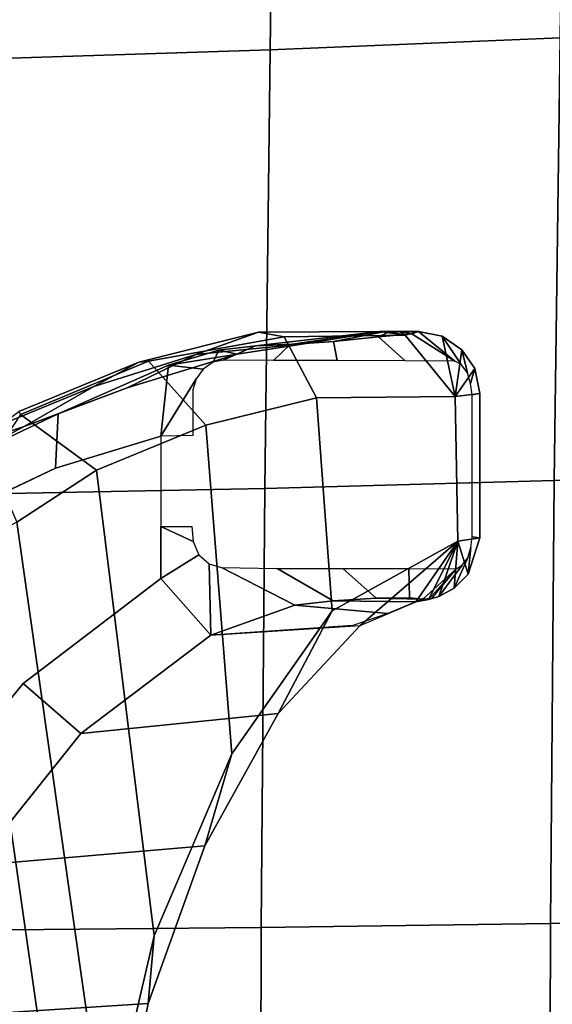
# Model space of a CAD drawing. Units: millimetres. Extents: x 14398 to 53433, y -1266 to 81661.
# Drawn here: x 14885 to 14951, y 259 to 381 of the extents above; entities that cross this region are included whole.
import ezdxf

# ---------------------------------------------------------------- set-up
doc = ezdxf.new("R2010")
doc.units = ezdxf.units.MM
doc.header["$LTSCALE"] = 200
for name, color, linetype in [('72_HWAP_INSERT', 7, 'Continuous'), ('72_HWAP_SS_D3_A_2DFURN_2D3-ZODY-SEAT', 7, 'Continuous'), ('72_HWAP_SS_D3_A_2DFURN_2D3-ZODY_2DBASE_2DACCESSORY', 7, 'Continuous')]:
    doc.layers.add(name, color=color, linetype=linetype)

# ---------------------------------------------------------------- blocks, each defined once
blk = doc.blocks.new('72HCSS3SZT-20-702MA1-BASEACC')
for points in [[(0.11631, -0.09937, 0.28644), (0.12241, 0.10155, 0.29271), (0.13131, 0.10647, 0.30472), (0.1231, -0.10147, 0.29354)], [(0.13131, 0.10647, 0.30472), (0.1399, 0.02828, 0.31695), (0.13776, 0.00048, 0.31392), (0.1231, -0.10147, 0.29354)], [(0.13984, -0.02733, 0.31688), (0.12885, -0.10451, 0.30121), (0.1231, -0.10147, 0.29354), (0.13776, 0.00048, 0.31392)], [(0.1459, -0.0533, 0.3255), (0.13875, -0.11093, 0.31531), (0.12885, -0.10451, 0.30121), (0.13984, -0.02733, 0.31688)], [(0.15549, -0.0758, 0.33916), (0.15227, -0.1165, 0.33457), (0.13875, -0.11093, 0.31531), (0.1459, -0.0533, 0.3255)], [(0.16795, -0.09354, 0.35691), (0.16599, -0.11987, 0.35411), (0.15227, -0.1165, 0.33457), (0.15549, -0.0758, 0.33916)], [(0.17485, -0.09317, 0.37652), (0.17052, -0.09169, 0.36981), (0.15292, -0.09051, 0.38729), (0.16332, -0.09421, 0.39556)], [(0.18351, -0.10215, 0.37909), (0.1714, -0.09171, 0.36979), (0.1783, -0.09462, 0.38325)], [(0.1783, -0.09462, 0.38325), (0.17485, -0.09317, 0.37652), (0.16332, -0.09421, 0.39556), (0.16807, -0.09475, 0.39803)], [(0.1832, -0.12004, 0.37862), (0.16599, -0.11987, 0.35411), (0.16795, -0.09354, 0.35691), (0.18351, -0.10215, 0.37909)], [(0.17916, -0.09496, 0.3889), (0.1783, -0.09462, 0.38325), (0.16807, -0.09475, 0.39803), (0.17341, -0.09507, 0.39744)], [(0.17752, -0.09514, 0.394), (0.17916, -0.09496, 0.3889), (0.17341, -0.09507, 0.39744), (0.17752, -0.09514, 0.394)], [(0.18351, -0.10215, 0.37909), (0.1783, -0.09462, 0.38325), (0.1799, -0.09492, 0.38578)], [(0.17916, -0.09496, 0.3889), (0.18025, -0.09506, 0.38746), (0.1783, -0.09462, 0.38325), (0.17916, -0.09496, 0.3889)], [(0.18025, -0.09506, 0.38746), (0.17916, -0.09496, 0.3889), (0.18332, -0.09873, 0.39579), (0.18025, -0.09506, 0.38746)], [(0.18351, -0.10215, 0.37909), (0.1799, -0.09492, 0.38578), (0.18117, -0.0953, 0.38729)], [(0.18307, -0.09632, 0.38833), (0.18351, -0.10215, 0.37909), (0.18117, -0.0953, 0.38729)], [(0.18481, -0.09806, 0.38881), (0.18351, -0.10215, 0.37909), (0.18307, -0.09632, 0.38833)], [(0.18626, -0.10257, 0.38927), (0.18351, -0.10215, 0.37909), (0.18481, -0.09806, 0.38881)], [(0.18626, -0.12044, 0.38927), (0.1832, -0.12004, 0.37862), (0.18351, -0.10215, 0.37909), (0.18626, -0.10257, 0.38927)], [(0.18626, -0.12044, 0.38927), (0.18626, -0.10257, 0.38927), (0.18531, -0.10269, 0.39407), (0.18531, -0.12026, 0.39407)], [(0.12932, -0.11781, 0.31899), (0.1255, -0.11208, 0.30413), (0.12885, -0.10451, 0.30121), (0.13875, -0.11093, 0.31531)], [(0.17864, -0.12808, 0.38887), (0.17699, -0.12764, 0.38247), (0.1832, -0.12004, 0.37862), (0.18156, -0.1275, 0.38903)], [(0.1832, -0.12004, 0.37862), (0.18403, -0.12584, 0.38916), (0.18156, -0.1275, 0.38903)], [(0.18403, -0.12584, 0.38916), (0.1832, -0.12004, 0.37862), (0.18562, -0.12351, 0.38924)], [(0.18562, -0.12351, 0.38924), (0.1832, -0.12004, 0.37862), (0.18626, -0.12044, 0.38927)], [(0.14767, -0.12391, 0.3857), (0.15619, -0.12527, 0.3864), (0.15391, -0.12579, 0.38912)], [(0.15391, -0.12579, 0.38912), (0.15619, -0.12527, 0.3864), (0.16471, -0.12663, 0.38711), (0.15843, -0.12632, 0.39205)], [(0.1778, -0.12781, 0.39279), (0.17864, -0.12808, 0.38887), (0.18314, -0.12442, 0.39578), (0.1778, -0.12781, 0.39279)], [(0.15843, -0.12632, 0.39205), (0.16471, -0.12663, 0.38711), (0.17386, -0.12808, 0.38738)], [(0.17386, -0.12808, 0.38738), (0.17699, -0.12764, 0.38247), (0.17456, -0.12808, 0.38798)], [(0.17456, -0.12808, 0.38798), (0.17699, -0.12764, 0.38247), (0.17507, -0.12808, 0.38843)], [(0.17507, -0.12808, 0.38843), (0.17699, -0.12764, 0.38247), (0.17631, -0.12808, 0.38875)], [(0.17864, -0.12808, 0.38887), (0.17631, -0.12808, 0.38875), (0.17699, -0.12764, 0.38247)], [(0.17631, -0.12808, 0.38875), (0.17864, -0.12808, 0.38887), (0.1778, -0.12781, 0.39279)]]:
    blk.add_3dface(points)
for points, invisible_edges in [([(0.11556, -0.06727, 0.37289), (0.12029, -0.10485, 0.37577), (0.13365, -0.11116, 0.38389), (0.12964, -0.08454, 0.38145)], 5), ([(0.12964, -0.08454, 0.38145), (0.13365, -0.11116, 0.38389), (0.14672, -0.10395, 0.39183), (0.14672, -0.09753, 0.39183)], 3), ([(0.14672, -0.10395, 0.39183), (0.13365, -0.11116, 0.38389), (0.14672, -0.11512, 0.39184), (0.14672, -0.10395, 0.39183)], 1)]:
    blk.add_3dface(points, dxfattribs=dict(invisible_edges=invisible_edges))
mesh = blk.add_polymesh((2, 11))
for k, corner in enumerate([(0.18351, -0.10215, 0.37909), (0.16795, -0.09354, 0.35691), (0.15549, -0.0758, 0.33916), (0.1459, -0.0533, 0.3255), (0.13984, -0.02733, 0.31688), (0.13776, 0.00048, 0.31392), (0.1399, 0.02828, 0.31695), (0.14603, 0.05421, 0.32568), (0.15564, 0.07672, 0.33937), (0.16823, 0.0942, 0.3573), (0.18351, 0.10252, 0.37909), (0.1714, -0.09171, 0.36979), (0.16124, -0.08083, 0.35204), (0.15217, -0.06444, 0.33821), (0.14515, -0.0449, 0.32766), (0.14067, -0.02304, 0.32095), (0.13924, 0.00012, 0.31884), (0.14067, 0.02329, 0.32094), (0.14505, 0.04521, 0.32751), (0.15204, 0.06482, 0.33799), (0.16107, 0.08111, 0.35202), (0.17134, 0.09205, 0.36969)]):
    mesh.set_mesh_vertex(divmod(k, 11), corner)
mesh = blk.add_polymesh((2, 11))
for k, corner in enumerate([(0.15292, -0.09051, 0.38729), (0.1368, -0.07833, 0.3779), (0.12369, -0.06201, 0.37015), (0.11359, -0.04289, 0.36467), (0.10626, -0.02194, 0.36238), (0.10339, 0.00019, 0.36195), (0.10626, 0.02231, 0.36238), (0.11359, 0.04326, 0.36467), (0.12369, 0.06238, 0.37015), (0.13681, 0.0787, 0.3779), (0.15292, 0.09089, 0.38729), (0.14672, -0.09753, 0.39183), (0.12964, -0.08454, 0.38145), (0.11556, -0.06727, 0.37289), (0.10541, -0.04651, 0.36706), (0.099, -0.0236, 0.3649), (0.09667, 0.00017, 0.36448), (0.099, 0.02395, 0.3649), (0.10547, 0.04684, 0.36713), (0.1156, 0.06761, 0.37292), (0.12961, 0.08497, 0.38143), (0.14672, 0.0979, 0.39183)]):
    mesh.set_mesh_vertex(divmod(k, 11), corner)
mesh = blk.add_polymesh((2, 11))
for k, corner in enumerate([(0.1714, -0.09171, 0.36979), (0.16124, -0.08083, 0.35204), (0.15217, -0.06444, 0.33821), (0.14515, -0.0449, 0.32766), (0.14067, -0.02304, 0.32095), (0.13924, 0.00012, 0.31884), (0.14067, 0.02329, 0.32094), (0.14505, 0.04521, 0.32751), (0.15204, 0.06482, 0.33799), (0.16107, 0.08111, 0.35202), (0.17134, 0.09205, 0.36969), (0.15292, -0.09051, 0.38729), (0.1368, -0.07833, 0.3779), (0.12369, -0.06201, 0.37015), (0.11359, -0.04289, 0.36467), (0.10626, -0.02194, 0.36238), (0.10339, 0.00019, 0.36195), (0.10626, 0.02231, 0.36238), (0.11359, 0.04326, 0.36467), (0.12369, 0.06238, 0.37015), (0.13681, 0.0787, 0.3779), (0.15292, 0.09089, 0.38729)]):
    mesh.set_mesh_vertex(divmod(k, 11), corner)
mesh = blk.add_polymesh((2, 5))
for k, corner in enumerate([(0.16332, -0.09421, 0.39556), (0.15292, -0.09051, 0.38729), (0.14672, -0.09753, 0.39183), (0.14672, -0.10395, 0.39183), (0.14672, -0.10395, 0.39183), (0.15421, -0.09887, 0.39706), (0.1527, -0.09933, 0.39599), (0.15144, -0.10044, 0.39508), (0.15071, -0.10209, 0.39453), (0.15054, -0.10395, 0.3944)]):
    mesh.set_mesh_vertex(divmod(k, 5), corner)
mesh = blk.add_polymesh((2, 5))
for k, corner in enumerate([(0.17916, -0.09496, 0.3889), (0.17752, -0.09514, 0.394), (0.17341, -0.09507, 0.39744), (0.16807, -0.09475, 0.39803), (0.16332, -0.09421, 0.39556), (0.18332, -0.09873, 0.39579), (0.17744, -0.09874, 0.40192), (0.16928, -0.09875, 0.40432), (0.16111, -0.09878, 0.40218), (0.15421, -0.09887, 0.39706)]):
    mesh.set_mesh_vertex(divmod(k, 5), corner)
mesh = blk.add_polymesh((2, 5))
for k, corner in enumerate([(0.18626, -0.10257, 0.38927), (0.18481, -0.09806, 0.38881), (0.18307, -0.09632, 0.38833), (0.18117, -0.0953, 0.38729), (0.1799, -0.09492, 0.38578), (0.18531, -0.10269, 0.39407), (0.18512, -0.10136, 0.39406), (0.18477, -0.10008, 0.39417), (0.18407, -0.09916, 0.3948), (0.18332, -0.09873, 0.39579)]):
    mesh.set_mesh_vertex(divmod(k, 5), corner)
mesh = blk.add_polymesh((2, 4))
for k, corner in enumerate([(0.10855, -0.1068, 0.36139), (0.12147, -0.11195, 0.37002), (0.13399, -0.11789, 0.37769), (0.14767, -0.12391, 0.3857), (0.10663, -0.09948, 0.36757), (0.12029, -0.10485, 0.37577), (0.13365, -0.11116, 0.38389), (0.14672, -0.11512, 0.39184)]):
    mesh.set_mesh_vertex(divmod(k, 4), corner)
mesh = blk.add_polymesh((4, 4))
for k, corner in enumerate([(0.17386, -0.12808, 0.38738), (0.16471, -0.12663, 0.38711), (0.15619, -0.12527, 0.3864), (0.14767, -0.12391, 0.3857), (0.15883, -0.12803, 0.36555), (0.15105, -0.12523, 0.37005), (0.14252, -0.12114, 0.3747), (0.13399, -0.11789, 0.37769), (0.14398, -0.1243, 0.34399), (0.13839, -0.12128, 0.3537), (0.12976, -0.11635, 0.36229), (0.12147, -0.11195, 0.37002), (0.12912, -0.11818, 0.3245), (0.12696, -0.11659, 0.33515), (0.12266, -0.11397, 0.3447), (0.11638, -0.11029, 0.35267)]):
    mesh.set_mesh_vertex(divmod(k, 4), corner)
mesh = blk.add_polymesh((2, 4))
for k, corner in enumerate([(0.13875, -0.11093, 0.31531), (0.15227, -0.1165, 0.33457), (0.16599, -0.11987, 0.35411), (0.1832, -0.12004, 0.37862), (0.12932, -0.11781, 0.31899), (0.14519, -0.12441, 0.33957), (0.162, -0.12743, 0.36018), (0.17699, -0.12764, 0.38247)]):
    mesh.set_mesh_vertex(divmod(k, 4), corner)
mesh = blk.add_polymesh((2, 5))
for k, corner in enumerate([(0.15066, -0.11523, 0.39449), (0.14672, -0.11512, 0.39184), (0.14767, -0.12391, 0.3857), (0.15391, -0.12579, 0.38912), (0.15843, -0.12632, 0.39205), (0.15069, -0.12088, 0.39394), (0.1511, -0.12225, 0.39341), (0.15196, -0.12344, 0.39305), (0.15319, -0.12428, 0.39312), (0.15444, -0.12453, 0.39396)]):
    mesh.set_mesh_vertex(divmod(k, 5), corner)
mesh = blk.add_polymesh((2, 4))
for k, corner in enumerate([(0.12932, -0.11781, 0.31899), (0.14519, -0.12441, 0.33957), (0.162, -0.12743, 0.36018), (0.17699, -0.12764, 0.38247), (0.12912, -0.11818, 0.3245), (0.14398, -0.1243, 0.34399), (0.15883, -0.12803, 0.36555), (0.17386, -0.12808, 0.38738)]):
    mesh.set_mesh_vertex(divmod(k, 4), corner)
mesh = blk.add_polymesh((2, 5))
for k, corner in enumerate([(0.17864, -0.12808, 0.38887), (0.18156, -0.1275, 0.38903), (0.18403, -0.12584, 0.38916), (0.18562, -0.12351, 0.38924), (0.18626, -0.12044, 0.38927), (0.18314, -0.12442, 0.39578), (0.18395, -0.124, 0.39474), (0.18471, -0.12299, 0.39417), (0.18509, -0.12166, 0.39406), (0.18531, -0.12026, 0.39407)]):
    mesh.set_mesh_vertex(divmod(k, 5), corner)
mesh = blk.add_polymesh((2, 5))
for k, corner in enumerate([(0.15843, -0.12632, 0.39205), (0.16274, -0.12647, 0.39605), (0.16811, -0.12684, 0.39814), (0.17368, -0.12744, 0.39676), (0.1778, -0.12781, 0.39279), (0.15444, -0.12453, 0.39396), (0.16066, -0.12451, 0.4), (0.16856, -0.12449, 0.40317), (0.17698, -0.12445, 0.40173), (0.18314, -0.12442, 0.39578)]):
    mesh.set_mesh_vertex(divmod(k, 5), corner)
mesh = blk.add_polymesh((2, 5))
for k, corner in enumerate([(0.17386, -0.12808, 0.38738), (0.17386, -0.12808, 0.38738), (0.17456, -0.12808, 0.38798), (0.17507, -0.12808, 0.38843), (0.17631, -0.12808, 0.38875), (0.15843, -0.12632, 0.39205), (0.16274, -0.12647, 0.39605), (0.16811, -0.12684, 0.39814), (0.17368, -0.12744, 0.39676), (0.1778, -0.12781, 0.39279)]):
    mesh.set_mesh_vertex(divmod(k, 5), corner)
blk = doc.blocks.new('72HCSS3SZT-20-702MA1-SEAT')
mesh = blk.add_polymesh((9, 9))
for k, corner in enumerate([(0.23232, 0.22115, 0.44404), (0.19693, 0.21927, 0.4513), (0.16098, 0.21731, 0.45502), (0.12485, 0.21557, 0.45672), (0.08868, 0.21396, 0.45741), (0.0525, 0.21239, 0.4578), (0.01633, 0.21077, 0.45845), (-0.01981, 0.20901, 0.45995), (-0.05583, 0.20698, 0.46298), (0.23159, 0.16604, 0.43786), (0.19621, 0.16444, 0.44493), (0.16028, 0.16297, 0.44812), (0.1242, 0.16183, 0.44907), (0.08807, 0.16086, 0.4489), (0.05194, 0.15994, 0.44844), (0.01581, 0.15891, 0.44833), (-0.0203, 0.15761, 0.44931), (-0.05631, 0.15588, 0.45214), (0.23081, 0.11082, 0.43289), (0.19546, 0.10966, 0.43983), (0.15958, 0.10867, 0.4427), (0.12356, 0.10798, 0.4432), (0.08752, 0.10745, 0.44251), (0.05147, 0.10695, 0.44153), (0.01541, 0.10634, 0.44097), (-0.02065, 0.10549, 0.44162), (-0.05664, 0.10423, 0.44432), (0.23034, 0.05545, 0.42986), (0.195, 0.05484, 0.43673), (0.15915, 0.05435, 0.4394), (0.12318, 0.05402, 0.43962), (0.08719, 0.05379, 0.4386), (0.05119, 0.05358, 0.43729), (0.01517, 0.0533, 0.43645), (-0.02086, 0.05288, 0.4369), (-0.05684, 0.05222, 0.43953), (0.23018, 0, 0.42883), (0.19485, 0, 0.43567), (0.15901, 0, 0.43827), (0.12305, 0, 0.43839), (0.08707, 0, 0.43725), (0.05109, 0, 0.43582), (0.01508, 0, 0.43488), (-0.02093, 0, 0.43526), (-0.05691, 0, 0.43786), (0.23035, -0.05544, 0.42989), (0.19501, -0.05483, 0.43675), (0.15916, -0.05434, 0.43942), (0.12318, -0.05401, 0.43964), (0.08719, -0.05378, 0.43862), (0.05119, -0.05357, 0.43732), (0.01517, -0.05329, 0.43648), (-0.02086, -0.05287, 0.43693), (-0.05684, -0.0522, 0.43956), (0.23081, -0.11081, 0.43289), (0.19546, -0.10965, 0.43983), (0.15958, -0.10866, 0.4427), (0.12356, -0.10797, 0.44319), (0.08752, -0.10744, 0.44249), (0.05147, -0.10694, 0.4415), (0.01541, -0.10634, 0.44094), (-0.02065, -0.10548, 0.44159), (-0.05664, -0.10422, 0.44429), (0.23158, -0.16604, 0.43783), (0.19621, -0.16444, 0.4449), (0.16028, -0.16296, 0.4481), (0.12419, -0.16182, 0.44906), (0.08807, -0.16085, 0.4489), (0.05194, -0.15993, 0.44845), (0.01581, -0.1589, 0.44835), (-0.0203, -0.1576, 0.44933), (-0.05631, -0.15586, 0.45216), (0.23232, -0.22114, 0.44404), (0.19693, -0.21926, 0.4513), (0.16098, -0.2173, 0.45502), (0.12485, -0.21556, 0.45672), (0.08868, -0.21395, 0.45741), (0.0525, -0.21238, 0.4578), (0.01633, -0.21076, 0.45845), (-0.01981, -0.209, 0.45995), (-0.05583, -0.20697, 0.46298)]):
    mesh.set_mesh_vertex(divmod(k, 9), corner)
blk = doc.blocks.new('XCAD03A00D9902E3A11C8442BBCB62339A1984')
at = {"layer": '72_HWAP_SS_D3_A_2DFURN_2D3-ZODY-SEAT', "color": 0}
blk.add_blockref('72HCSS3SZT-20-702MA1-SEAT', (0, 0), dxfattribs=at)
at = {"layer": '72_HWAP_SS_D3_A_2DFURN_2D3-ZODY_2DBASE_2DACCESSORY', "color": 0}
blk.add_blockref('72HCSS3SZT-20-702MA1-BASEACC', (0, 0), dxfattribs=at)

msp = doc.modelspace()

# ---------------------------------------------------------------- block references
at = {"layer": '72_HWAP_INSERT', "xscale": -999.9999999990687, "yscale": 999.9999999990687, "zscale": 999.9999999989606, "rotation": 180}
msp.add_blockref('XCAD03A00D9902E3A11C8442BBCB62339A1984', (14755.88, 214.41, 0), dxfattribs=at)

doc.saveas('drawing.dxf')
